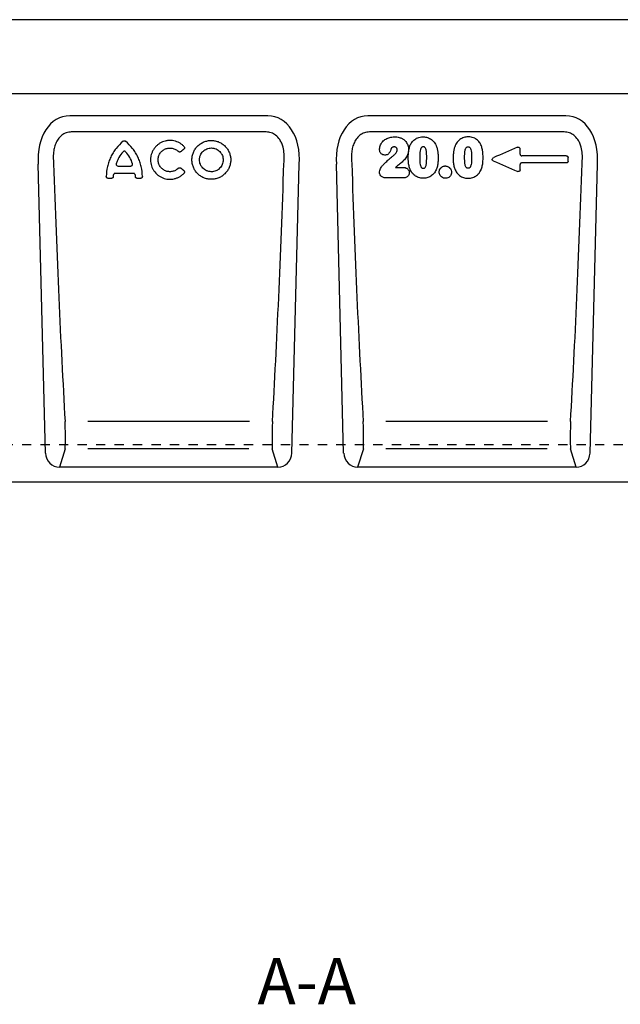
# Model space of a CAD drawing. Units: millimetres. Extents: x 0 to 4200, y 0 to 2970.
# Drawn here: x 940 to 1265, y 811 to 1343 of the extents above; entities that cross this region are included whole.
import ezdxf
from ezdxf.enums import TextEntityAlignment as Align

# ---------------------------------------------------------------- set-up
doc = ezdxf.new("R2010")
doc.units = ezdxf.units.MM
doc.header["$LTSCALE"] = 10
doc.linetypes.add('DASHED_1', pattern=[2, 1, -1])
for name, color, linetype in [('C-------T1-', 4, 'Continuous'), ('C-53B------', 4, 'Continuous'), ('C-53B---ED-', 9, 'Continuous')]:
    doc.layers.add(name, color=color, linetype=linetype)
doc.styles.add('Arial Beskrivningsbilder', font='arial.ttf', dxfattribs={"height": 5})

msp = doc.modelspace()

# ---------------------------------------------------------------- linework, layer by layer
at = {"layer": 'C-53B------'}
for p, q in [((1594.5, 1343.06), (595.5, 1343.06)), ((1073.94, 1291.06), (966.76, 1291.06)), ((1235.24, 1291.06), (1128.06, 1291.06)), ((953.68, 1108.69), (949.75, 1264.88)), ((1087.02, 1108.69), (1090.95, 1264.88)), ((1114.98, 1108.69), (1111.05, 1264.88)), ((1248.32, 1108.69), (1252.25, 1264.88)), ((1079.45, 1101.06), (961.25, 1101.06)), ((1240.75, 1101.06), (1122.55, 1101.06)), ((607, 1093.06), (1606, 1093.06))]:
    msp.add_line(p, q, dxfattribs=at)
at = {"layer": 'C-53B------', "linetype": 'DASHED_1', "ltscale": 0.5}
msp.add_line((1606, 1113.06), (595, 1113.06), dxfattribs=at)
at = {"layer": 'C-53B------'}
msp.add_lwpolyline([(595.5, 1317.56), (623.43, 1317.56, -0.198912), (626.96, 1316.1), (640, 1303.06), (1550, 1303.06), (1563.04, 1316.1, -0.198912), (1566.57, 1317.56), (1594.5, 1317.56)], format="xyb", dxfattribs=at)
for centre, major_axis, ratio, start_param, end_param in [((970.25, 1262.78), (6.88, -27.88), 0.696589, 2.971417, 4.467933), ((1070.45, 1262.78), (-6.88, -27.88), 0.696589, 1.815252, 3.311768), ((1131.55, 1262.78), (6.88, -27.88), 0.696589, 2.971417, 4.467933), ((1231.75, 1262.78), (-6.88, -27.88), 0.696589, 1.815252, 3.311768), ((1078.96, 1109.89), (2.63, -8.5), 0.898671, 6.012211, 7.446941), ((1123.04, 1109.89), (-2.63, -8.5), 0.898671, 5.11943, 6.554159), ((1240.26, 1109.89), (2.63, -8.5), 0.898671, 6.012211, 7.446941)]:
    msp.add_ellipse(centre, major_axis=major_axis, ratio=ratio, start_param=start_param, end_param=end_param, dxfattribs=at)
at = {"layer": 'C-53B---ED-'}
for p, q in [((1073.06, 1282.35), (967.64, 1282.35)), ((1234.36, 1282.35), (1128.94, 1282.35)), ((1235.39, 1269.45), (1211.41, 1269.45)), ((992.91, 1263.93), (999.73, 1263.93)), ((1143.11, 1263.2), (1147, 1263.2)), ((1235.49, 1265.64), (1211.31, 1265.64)), ((987.44, 1257.34), (989.5, 1257.34)), ((991.38, 1259.99), (1001.27, 1259.99)), ((1003.15, 1257.34), (1005.2, 1257.34)), ((1147.44, 1257.53), (1137.75, 1257.53)), ((1064.02, 1125.77), (976.58, 1125.77)), ((1225.32, 1125.77), (1137.88, 1125.77)), ((964.33, 1111.03), (961.25, 1101.06)), ((1063.73, 1111.03), (976.51, 1111.03)), ((1079.45, 1101.06), (1076.37, 1111.03)), ((1125.63, 1111.03), (1122.55, 1101.06)), ((1225.03, 1111.03), (1137.81, 1111.03)), ((1240.75, 1101.06), (1237.67, 1111.03))]:
    msp.add_line(p, q, dxfattribs=at)
for centre, major_axis, ratio, start_param, end_param in [((977.23, 1338.49), (-8.89, 390.74), 0.05425, 1.757969, 2.145254), ((1063.47, 1338.49), (8.89, 390.74), 0.05425, 4.137931, 4.525216), ((1138.53, 1338.49), (-8.89, 390.74), 0.05425, 1.757969, 2.145254), ((1224.77, 1338.49), (8.89, 390.74), 0.05425, 4.137931, 4.525216), ((964.06, 1120.1), (-0.14, 10), 0.035345, 3.57743, 5.314555), ((1076.64, 1120.1), (0.14, 10), 0.035345, 0.96863, 2.705755), ((1125.36, 1120.1), (-0.14, 10), 0.035345, 3.57743, 5.314555), ((1237.94, 1120.1), (0.14, 10), 0.035345, 0.96863, 2.705755), ((961.74, 1109.89), (-2.63, -8.5), 0.898671, 5.11943, 6.554159)]:
    msp.add_ellipse(centre, major_axis=major_axis, ratio=ratio, start_param=start_param, end_param=end_param, dxfattribs=at)
for points, knots in [([(967.64, 1282.35), (967.17, 1282.35), (966.7, 1282.31), (965.78, 1282.16), (965.33, 1282.04), (964.45, 1281.74), (964.02, 1281.54), (963.2, 1281.09), (962.81, 1280.84), (962.08, 1280.26), (961.73, 1279.94), (961.09, 1279.26), (960.8, 1278.91), (960.26, 1278.15), (960.02, 1277.76), (959.57, 1276.94), (959.37, 1276.52), (958.83, 1275.24), (958.56, 1274.36), (958.15, 1272.55), (958.02, 1271.65), (957.79, 1268.93), (957.85, 1267.12), (958.06, 1265.31)], [0, 0, 0, 0, 0.0625, 0.0625, 0.125, 0.125, 0.1875, 0.1875, 0.25, 0.25, 0.3125, 0.3125, 0.375, 0.375, 0.4375, 0.4375, 0.5, 0.5, 0.625, 0.625, 0.75, 0.75, 1, 1, 1, 1]), ([(1082.64, 1265.31), (1082.69, 1265.81), (1082.87, 1267.52), (1082.87, 1270.47), (1082.39, 1273.64), (1081.51, 1276.25), (1080.29, 1278.55), (1078.42, 1280.62), (1075.82, 1282.09), (1073.98, 1282.26), (1073.06, 1282.35)], [0, 0, 0, 0, 0.070094, 0.23651, 0.402517, 0.505273, 0.607837, 0.753972, 0.876063, 1, 1, 1, 1]), ([(1128.94, 1282.35), (1128.47, 1282.35), (1128, 1282.31), (1127.08, 1282.16), (1126.63, 1282.04), (1125.75, 1281.74), (1125.32, 1281.54), (1124.5, 1281.09), (1124.11, 1280.84), (1123.38, 1280.26), (1123.03, 1279.94), (1122.39, 1279.26), (1122.1, 1278.91), (1121.56, 1278.15), (1121.32, 1277.76), (1120.87, 1276.94), (1120.67, 1276.52), (1120.13, 1275.24), (1119.86, 1274.36), (1119.45, 1272.55), (1119.32, 1271.65), (1119.09, 1268.93), (1119.15, 1267.12), (1119.36, 1265.31)], [0, 0, 0, 0, 0.0625, 0.0625, 0.125, 0.125, 0.1875, 0.1875, 0.25, 0.25, 0.3125, 0.3125, 0.375, 0.375, 0.4375, 0.4375, 0.5, 0.5, 0.625, 0.625, 0.75, 0.75, 1, 1, 1, 1]), ([(1134.4, 1272.8), (1134.47, 1273.48), (1134.64, 1275.03), (1135.85, 1277.09), (1137.72, 1278.64), (1139.93, 1279.56), (1141.52, 1279.66), (1142.34, 1279.7)], [0, 0, 0, 0, 0.173798, 0.397968, 0.592276, 0.790314, 1, 1, 1, 1]), ([(1142.34, 1279.7), (1142.54, 1279.7), (1143.25, 1279.69), (1144.33, 1279.57), (1145.46, 1279.29), (1146.08, 1279.04), (1146.33, 1278.93)], [0, 0, 0, 0, 0.149903, 0.514012, 0.797922, 1, 1, 1, 1]), ([(1146.33, 1278.93), (1146.48, 1278.85), (1147.16, 1278.5), (1148.39, 1277.53), (1149.55, 1275.79), (1150.06, 1274.07), (1150.09, 1273.09), (1150.1, 1272.78)], [0, 0, 0, 0, 0.0659984, 0.3046033, 0.6102515, 0.8801273, 1, 1, 1, 1]), ([(1150.86, 1274.9), (1150.98, 1275.19), (1151.41, 1276.17), (1152.5, 1277.69), (1154.51, 1279.14), (1156.46, 1279.67), (1157.65, 1279.69), (1157.93, 1279.7)], [0, 0, 0, 0, 0.101584, 0.354585, 0.606259, 0.907703, 1, 1, 1, 1]), ([(1157.93, 1279.7), (1158.17, 1279.7), (1159.2, 1279.67), (1161, 1279.26), (1163.13, 1277.93), (1164.35, 1276.36), (1164.86, 1275.32), (1164.98, 1275.09)], [0, 0, 0, 0, 0.082524, 0.346106, 0.609481, 0.914132, 1, 1, 1, 1]), ([(1182.4, 1279.7), (1182.16, 1279.69), (1181.13, 1279.67), (1179.33, 1279.26), (1177.2, 1277.93), (1175.98, 1276.36), (1175.46, 1275.32), (1175.35, 1275.09)], [0, 0, 0, 0, 0.082524, 0.346106, 0.609481, 0.914132, 1, 1, 1, 1]), ([(1189.47, 1274.9), (1189.34, 1275.18), (1188.91, 1276.17), (1187.83, 1277.69), (1185.81, 1279.14), (1183.87, 1279.66), (1182.68, 1279.69), (1182.4, 1279.7)], [0, 0, 0, 0, 0.101584, 0.3545847, 0.6062589, 0.9077029, 1, 1, 1, 1]), ([(1243.94, 1265.31), (1243.99, 1265.81), (1244.17, 1267.52), (1244.17, 1270.47), (1243.69, 1273.64), (1242.81, 1276.25), (1241.59, 1278.55), (1239.72, 1280.62), (1237.12, 1282.09), (1235.28, 1282.26), (1234.36, 1282.35)], [0, 0, 0, 0, 0.070094, 0.23651, 0.402517, 0.505273, 0.607837, 0.753972, 0.876063, 1, 1, 1, 1]), ([(995.7, 1277.32), (994.27, 1276.15), (992.99, 1274.84), (991.58, 1273.03), (991.3, 1272.67), (990.77, 1271.91), (990.52, 1271.52), (989.8, 1270.36), (989.36, 1269.56), (988.59, 1267.92), (988.24, 1267.09), (987.8, 1265.81), (987.66, 1265.38), (987.41, 1264.51), (987.29, 1264.07), (986.78, 1261.87), (986.57, 1260.1), (986.55, 1258.32)], [0, 0, 0, 0, 0.25, 0.25, 0.3125, 0.3125, 0.375, 0.375, 0.5, 0.5, 0.625, 0.625, 0.6875, 0.6875, 0.75, 0.75, 1, 1, 1, 1]), ([(995.7, 1277.32), (995.87, 1277.46), (996.1, 1277.54), (996.44, 1277.54), (996.55, 1277.52), (996.76, 1277.45), (996.86, 1277.39), (996.95, 1277.32)], [0, 0, 0, 0, 0.5, 0.5, 0.75, 0.75, 1, 1, 1, 1]), ([(1006.09, 1258.32), (1006.07, 1260.09), (1005.86, 1261.86), (1005.26, 1264.49), (1005, 1265.37), (1004.41, 1267.08), (1004.06, 1267.92), (1003.29, 1269.55), (1002.85, 1270.35), (1002.14, 1271.51), (1001.89, 1271.89), (1001.36, 1272.65), (1001.09, 1273.02), (999.66, 1274.83), (998.38, 1276.15), (996.95, 1277.32)], [0, 0, 0, 0, 0.25, 0.25, 0.375, 0.375, 0.5, 0.5, 0.625, 0.625, 0.6875, 0.6875, 0.75, 0.75, 1, 1, 1, 1]), ([(1028.58, 1274.52), (1028.22, 1274.9), (1027.83, 1275.25), (1027.21, 1275.73), (1027, 1275.88), (1026.56, 1276.17), (1026.33, 1276.31), (1025.18, 1276.95), (1024.21, 1277.31), (1022.13, 1277.75), (1021.08, 1277.81), (1019.77, 1277.69), (1019.51, 1277.66), (1018.99, 1277.57), (1018.73, 1277.51), (1017.97, 1277.33), (1017.47, 1277.16), (1016.5, 1276.76), (1016.02, 1276.52), (1015.13, 1275.98), (1014.7, 1275.67), (1014.1, 1275.17), (1013.9, 1275), (1013.52, 1274.63), (1013.34, 1274.44), (1012.82, 1273.86), (1012.5, 1273.44), (1011.93, 1272.57), (1011.68, 1272.11), (1011.24, 1271.16), (1011.06, 1270.67), (1010.77, 1269.68), (1010.67, 1269.18), (1010.56, 1268.41), (1010.54, 1268.15), (1010.5, 1267.63), (1010.5, 1267.37), (1010.51, 1266.6), (1010.55, 1266.09), (1010.72, 1265.08), (1010.84, 1264.57), (1011.15, 1263.59), (1011.34, 1263.12), (1011.67, 1262.43), (1011.79, 1262.2), (1012.05, 1261.75), (1012.19, 1261.53), (1012.92, 1260.47), (1013.61, 1259.71), (1014.63, 1258.9), (1014.84, 1258.74), (1015.27, 1258.45), (1015.49, 1258.31), (1016.16, 1257.92), (1016.62, 1257.69), (1017.59, 1257.3), (1018.1, 1257.14), (1019.12, 1256.9), (1019.64, 1256.82), (1020.42, 1256.76), (1020.68, 1256.75), (1021.21, 1256.75), (1021.48, 1256.75), (1022.27, 1256.81), (1022.78, 1256.89), (1023.55, 1257.06), (1023.8, 1257.12), (1024.3, 1257.28), (1024.55, 1257.36), (1025.29, 1257.65), (1025.76, 1257.87), (1026.66, 1258.39), (1027.09, 1258.68), (1027.91, 1259.33), (1028.29, 1259.68), (1028.65, 1260.05)], [0, 0, 0, 0, 0.03125, 0.03125, 0.046875, 0.046875, 0.0625, 0.0625, 0.125, 0.125, 0.1875, 0.1875, 0.203125, 0.203125, 0.21875, 0.21875, 0.25, 0.25, 0.28125, 0.28125, 0.3125, 0.3125, 0.328125, 0.328125, 0.34375, 0.34375, 0.375, 0.375, 0.40625, 0.40625, 0.4375, 0.4375, 0.46875, 0.46875, 0.484375, 0.484375, 0.5, 0.5, 0.53125, 0.53125, 0.5625, 0.5625, 0.59375, 0.59375, 0.609375, 0.609375, 0.625, 0.625, 0.6875, 0.6875, 0.703125, 0.703125, 0.71875, 0.71875, 0.75, 0.75, 0.78125, 0.78125, 0.8125, 0.8125, 0.828125, 0.828125, 0.84375, 0.84375, 0.875, 0.875, 0.890625, 0.890625, 0.90625, 0.90625, 0.9375, 0.9375, 0.96875, 0.96875, 1, 1, 1, 1]), ([(1025.52, 1262.71), (1025.3, 1262.49), (1025.06, 1262.29), (1024.56, 1261.91), (1024.29, 1261.74), (1023.45, 1261.3), (1022.86, 1261.09), (1021.92, 1260.9), (1021.61, 1260.87), (1020.97, 1260.84), (1020.66, 1260.85), (1020.03, 1260.91), (1019.71, 1260.97), (1019.09, 1261.13), (1018.8, 1261.23), (1018.21, 1261.47), (1017.93, 1261.62), (1017.39, 1261.95), (1017.14, 1262.13), (1016.66, 1262.53), (1016.43, 1262.75), (1016.01, 1263.22), (1015.82, 1263.47), (1015.48, 1263.98), (1015.33, 1264.26), (1015.06, 1264.82), (1014.95, 1265.11), (1014.77, 1265.71), (1014.7, 1266.01), (1014.61, 1266.62), (1014.59, 1266.94), (1014.59, 1267.56), (1014.61, 1267.87), (1014.7, 1268.49), (1014.77, 1268.79), (1015.04, 1269.7), (1015.3, 1270.26), (1015.82, 1271.06), (1016.01, 1271.31), (1016.43, 1271.78), (1016.66, 1271.99), (1017.15, 1272.4), (1017.41, 1272.58), (1017.95, 1272.91), (1018.23, 1273.06), (1018.81, 1273.3), (1019.12, 1273.4), (1019.73, 1273.56), (1020.05, 1273.61), (1020.68, 1273.68), (1020.99, 1273.68), (1021.63, 1273.65), (1021.95, 1273.61), (1022.57, 1273.49), (1022.87, 1273.4), (1023.47, 1273.19), (1023.76, 1273.06), (1024.32, 1272.76), (1024.59, 1272.59), (1025.09, 1272.21), (1025.33, 1272), (1025.56, 1271.77)], [0, 0, 0, 0, 0.03125, 0.03125, 0.0625, 0.0625, 0.125, 0.125, 0.15625, 0.15625, 0.1875, 0.1875, 0.21875, 0.21875, 0.25, 0.25, 0.28125, 0.28125, 0.3125, 0.3125, 0.34375, 0.34375, 0.375, 0.375, 0.40625, 0.40625, 0.4375, 0.4375, 0.46875, 0.46875, 0.5, 0.5, 0.53125, 0.53125, 0.5625, 0.5625, 0.625, 0.625, 0.65625, 0.65625, 0.6875, 0.6875, 0.71875, 0.71875, 0.75, 0.75, 0.78125, 0.78125, 0.8125, 0.8125, 0.84375, 0.84375, 0.875, 0.875, 0.90625, 0.90625, 0.9375, 0.9375, 0.96875, 0.96875, 1, 1, 1, 1]), ([(1026.81, 1271.7), (1027.04, 1271.89), (1027.27, 1272.08), (1027.51, 1272.27), (1027.8, 1272.51), (1028.1, 1272.75), (1028.4, 1272.99), (1028.44, 1273.03), (1028.49, 1273.06), (1028.53, 1273.1)], [0.000902857, 0.000902857, 0.000902857, 0.000902857, 0.001802178, 0.001802178, 0.001802178, 0.002952573, 0.002952573, 0.002952573, 0.003131284, 0.003131284, 0.003131284, 0.003131284]), ([(1028.58, 1274.52), (1028.67, 1274.42), (1028.75, 1274.31), (1028.85, 1274.06), (1028.88, 1273.93), (1028.87, 1273.67), (1028.84, 1273.53), (1028.72, 1273.29), (1028.64, 1273.19), (1028.53, 1273.1)], [0, 0, 0, 0, 0.25, 0.25, 0.5, 0.5, 0.75, 0.75, 1, 1, 1, 1]), ([(1053.82, 1266.1), (1053.89, 1266.78), (1053.9, 1267.46), (1053.82, 1268.48), (1053.77, 1268.82), (1053.65, 1269.49), (1053.57, 1269.83), (1053.28, 1270.82), (1053.03, 1271.45), (1052.4, 1272.67), (1052.02, 1273.26), (1051.16, 1274.34), (1050.69, 1274.83), (1049.89, 1275.51), (1049.61, 1275.72), (1049.04, 1276.11), (1048.74, 1276.29), (1048.14, 1276.63), (1047.83, 1276.78), (1047.19, 1277.05), (1046.86, 1277.17), (1045.86, 1277.49), (1045.19, 1277.63), (1044.15, 1277.74), (1043.81, 1277.76), (1043.11, 1277.76), (1042.76, 1277.75), (1041.72, 1277.65), (1041.04, 1277.52), (1040.04, 1277.22), (1039.71, 1277.1), (1039.07, 1276.84), (1038.75, 1276.69), (1037.84, 1276.2), (1037.26, 1275.82), (1036.18, 1274.93), (1035.7, 1274.44), (1035.04, 1273.65), (1034.84, 1273.37), (1034.45, 1272.79), (1034.27, 1272.49), (1033.79, 1271.58), (1033.53, 1270.95), (1033.23, 1269.96), (1033.15, 1269.63), (1033.02, 1268.95), (1032.97, 1268.62), (1032.87, 1267.6), (1032.87, 1266.92), (1032.96, 1265.9), (1033.01, 1265.56), (1033.15, 1264.9), (1033.23, 1264.57), (1033.42, 1263.92), (1033.53, 1263.6), (1033.79, 1262.97), (1033.93, 1262.66), (1034.41, 1261.76), (1034.78, 1261.19), (1035.42, 1260.4), (1035.64, 1260.15), (1036.12, 1259.66), (1036.38, 1259.42), (1037.16, 1258.76), (1037.72, 1258.38), (1038.63, 1257.88), (1038.94, 1257.73), (1039.58, 1257.46), (1039.9, 1257.34), (1040.89, 1257.02), (1041.56, 1256.88), (1042.6, 1256.77), (1042.95, 1256.75), (1043.65, 1256.74), (1043.99, 1256.76), (1044.68, 1256.82), (1045.03, 1256.87), (1045.71, 1257), (1046.05, 1257.09), (1047.05, 1257.38), (1047.68, 1257.64), (1048.6, 1258.13), (1048.89, 1258.3), (1049.47, 1258.69), (1049.75, 1258.89), (1050.54, 1259.54), (1051.02, 1260.01), (1051.68, 1260.81), (1051.88, 1261.08), (1052.26, 1261.64), (1052.44, 1261.93), (1052.76, 1262.52), (1052.91, 1262.83), (1053.18, 1263.45), (1053.3, 1263.78), (1053.6, 1264.75), (1053.74, 1265.42), (1053.82, 1266.1)], [0, 0, 0, 0, 0.03125, 0.03125, 0.046875, 0.046875, 0.0625, 0.0625, 0.09375, 0.09375, 0.125, 0.125, 0.15625, 0.15625, 0.171875, 0.171875, 0.1875, 0.1875, 0.203125, 0.203125, 0.21875, 0.21875, 0.25, 0.25, 0.265625, 0.265625, 0.28125, 0.28125, 0.3125, 0.3125, 0.328125, 0.328125, 0.34375, 0.34375, 0.375, 0.375, 0.40625, 0.40625, 0.421875, 0.421875, 0.4375, 0.4375, 0.46875, 0.46875, 0.484375, 0.484375, 0.5, 0.5, 0.53125, 0.53125, 0.546875, 0.546875, 0.5625, 0.5625, 0.578125, 0.578125, 0.59375, 0.59375, 0.625, 0.625, 0.640625, 0.640625, 0.65625, 0.65625, 0.6875, 0.6875, 0.703125, 0.703125, 0.71875, 0.71875, 0.75, 0.75, 0.765625, 0.765625, 0.78125, 0.78125, 0.796875, 0.796875, 0.8125, 0.8125, 0.84375, 0.84375, 0.859375, 0.859375, 0.875, 0.875, 0.90625, 0.90625, 0.921875, 0.921875, 0.9375, 0.9375, 0.953125, 0.953125, 0.96875, 0.96875, 1, 1, 1, 1]), ([(1049.76, 1266.57), (1049.8, 1266.99), (1049.81, 1267.4), (1049.74, 1268.22), (1049.66, 1268.63), (1049.43, 1269.44), (1049.27, 1269.83), (1048.99, 1270.38), (1048.88, 1270.56), (1048.66, 1270.92), (1048.53, 1271.09), (1048.14, 1271.59), (1047.84, 1271.89), (1047.2, 1272.43), (1046.85, 1272.67), (1046.11, 1273.08), (1045.72, 1273.25), (1045.11, 1273.44), (1044.91, 1273.5), (1044.49, 1273.58), (1044.28, 1273.62), (1043.65, 1273.68), (1043.23, 1273.69), (1042.38, 1273.61), (1041.96, 1273.53), (1041.15, 1273.29), (1040.75, 1273.13), (1040.01, 1272.73), (1039.66, 1272.5), (1039.16, 1272.1), (1039.01, 1271.95), (1038.71, 1271.66), (1038.57, 1271.5), (1038.17, 1271.02), (1037.93, 1270.67), (1037.53, 1269.92), (1037.37, 1269.54), (1037.19, 1268.94), (1037.14, 1268.74), (1037.06, 1268.33), (1037.02, 1268.12), (1036.96, 1267.5), (1036.96, 1267.08), (1037.04, 1266.26), (1037.12, 1265.84), (1037.35, 1265.05), (1037.5, 1264.66), (1037.79, 1264.11), (1037.9, 1263.93), (1038.13, 1263.58), (1038.25, 1263.41), (1038.64, 1262.92), (1038.93, 1262.62), (1039.58, 1262.08), (1039.92, 1261.84), (1040.47, 1261.54), (1040.66, 1261.45), (1041.05, 1261.28), (1041.25, 1261.21), (1041.86, 1261.02), (1042.27, 1260.93), (1043.11, 1260.84), (1043.54, 1260.83), (1044.38, 1260.91), (1044.8, 1260.99), (1045.61, 1261.23), (1046.01, 1261.39), (1046.56, 1261.69), (1046.74, 1261.79), (1047.1, 1262.03), (1047.27, 1262.15), (1047.75, 1262.55), (1048.05, 1262.84), (1048.58, 1263.48), (1048.82, 1263.83), (1049.22, 1264.56), (1049.38, 1264.94), (1049.63, 1265.74), (1049.71, 1266.15), (1049.76, 1266.57)], [0, 0, 0, 0, 0.03125, 0.03125, 0.0625, 0.0625, 0.09375, 0.09375, 0.109375, 0.109375, 0.125, 0.125, 0.15625, 0.15625, 0.1875, 0.1875, 0.21875, 0.21875, 0.234375, 0.234375, 0.25, 0.25, 0.28125, 0.28125, 0.3125, 0.3125, 0.34375, 0.34375, 0.375, 0.375, 0.390625, 0.390625, 0.40625, 0.40625, 0.4375, 0.4375, 0.46875, 0.46875, 0.484375, 0.484375, 0.5, 0.5, 0.53125, 0.53125, 0.5625, 0.5625, 0.59375, 0.59375, 0.609375, 0.609375, 0.625, 0.625, 0.65625, 0.65625, 0.6875, 0.6875, 0.703125, 0.703125, 0.71875, 0.71875, 0.75, 0.75, 0.78125, 0.78125, 0.8125, 0.8125, 0.84375, 0.84375, 0.859375, 0.859375, 0.875, 0.875, 0.90625, 0.90625, 0.9375, 0.9375, 0.96875, 0.96875, 1, 1, 1, 1]), ([(1137.26, 1269.82), (1136.86, 1269.86), (1136.16, 1269.94), (1135.31, 1270.51), (1134.72, 1271.23), (1134.44, 1272.05), (1134.41, 1272.58), (1134.4, 1272.8)], [0, 0, 0, 0, 0.258244, 0.448844, 0.652835, 0.856308, 1, 1, 1, 1]), ([(1140.69, 1273.4), (1140.55, 1273.01), (1140.22, 1272.12), (1139.69, 1270.98), (1138.86, 1270.19), (1138.05, 1269.87), (1137.51, 1269.83), (1137.26, 1269.82)], [0, 0, 0, 0, 0.234942, 0.527963, 0.694815, 0.861972, 1, 1, 1, 1]), ([(1142.26, 1274.28), (1142.14, 1274.27), (1141.89, 1274.27), (1141.55, 1274.17), (1141.26, 1274.01), (1141.03, 1273.82), (1140.84, 1273.62), (1140.74, 1273.47), (1140.69, 1273.4)], [0, 0, 0, 0, 0.195458, 0.39704, 0.555725, 0.719545, 0.858728, 1, 1, 1, 1]), ([(1141.22, 1269.03), (1141.72, 1269.41), (1142.61, 1270.09), (1143.52, 1271.23), (1143.9, 1272.11), (1143.92, 1272.56), (1143.93, 1272.69)], [0, 0, 0, 0, 0.400747, 0.713935, 0.919564, 1, 1, 1, 1]), ([(1143.93, 1272.69), (1143.93, 1272.76), (1143.92, 1272.99), (1143.82, 1273.37), (1143.56, 1273.78), (1143.17, 1274.08), (1142.72, 1274.25), (1142.41, 1274.27), (1142.26, 1274.28)], [0, 0, 0, 0, 0.080845, 0.275419, 0.441502, 0.638237, 0.833519, 1, 1, 1, 1]), ([(1150.1, 1272.78), (1150.09, 1272.44), (1150.05, 1271.29), (1149.37, 1269.33), (1147.94, 1267.31), (1146.13, 1265.66), (1144.48, 1264.4), (1143.5, 1263.54), (1143.11, 1263.2)], [0, 0, 0, 0, 0.084404, 0.279578, 0.492974, 0.682891, 0.873531, 1, 1, 1, 1]), ([(1149.93, 1268.16), (1149.93, 1268.33), (1149.93, 1269.02), (1149.98, 1270.37), (1150.16, 1272.28), (1150.48, 1273.85), (1150.79, 1274.72), (1150.86, 1274.9)], [0, 0, 0, 0, 0.0730939, 0.3023783, 0.5949714, 0.9137653, 1, 1, 1, 1]), ([(1157.99, 1274.28), (1157.85, 1274.27), (1157.61, 1274.26), (1157.27, 1274.14), (1156.96, 1273.88), (1156.59, 1273.21), (1156.17, 1271.4), (1156.13, 1269.73), (1156.1, 1268.54)], [0, 0, 0, 0, 0.061983, 0.111556, 0.161056, 0.241394, 0.458061, 1, 1, 1, 1]), ([(1159.93, 1268.65), (1159.91, 1269.75), (1159.88, 1271.4), (1159.46, 1273.21), (1159.01, 1273.94), (1158.64, 1274.2), (1158.29, 1274.27), (1158.07, 1274.28), (1157.99, 1274.28)], [0, 0, 0, 0, 0.505885, 0.76051, 0.841719, 0.894763, 0.964114, 1, 1, 1, 1]), ([(1164.98, 1275.09), (1165.01, 1275), (1165.3, 1274.36), (1165.69, 1273.08), (1166, 1271.12), (1166.09, 1269.54), (1166.1, 1268.59), (1166.1, 1268.38)], [0, 0, 0, 0, 0.042692, 0.309841, 0.583277, 0.909225, 1, 1, 1, 1]), ([(1175.35, 1275.09), (1175.31, 1275), (1175.03, 1274.35), (1174.63, 1273.08), (1174.32, 1271.12), (1174.23, 1269.54), (1174.23, 1268.59), (1174.22, 1268.38)], [0, 0, 0, 0, 0.042692, 0.309841, 0.583277, 0.909225, 1, 1, 1, 1]), ([(1180.4, 1268.65), (1180.42, 1269.75), (1180.45, 1271.4), (1180.86, 1273.21), (1181.32, 1273.94), (1181.69, 1274.2), (1182.03, 1274.27), (1182.26, 1274.28), (1182.34, 1274.28)], [0, 0, 0, 0, 0.5058847, 0.7605097, 0.8417189, 0.8947628, 0.9641136, 1, 1, 1, 1]), ([(1182.34, 1274.28), (1182.48, 1274.27), (1182.72, 1274.26), (1183.06, 1274.14), (1183.37, 1273.88), (1183.74, 1273.2), (1184.16, 1271.39), (1184.2, 1269.73), (1184.22, 1268.53)], [0, 0, 0, 0, 0.061983, 0.111556, 0.161056, 0.241394, 0.458061, 1, 1, 1, 1]), ([(1190.4, 1268.16), (1190.4, 1268.33), (1190.39, 1269.01), (1190.35, 1270.37), (1190.16, 1272.28), (1189.85, 1273.85), (1189.53, 1274.72), (1189.47, 1274.9)], [0, 0, 0, 0, 0.073094, 0.302378, 0.594971, 0.913765, 1, 1, 1, 1]), ([(1209.01, 1274.06), (1209.08, 1274.09), (1209.16, 1274.11), (1209.32, 1274.14), (1209.4, 1274.15), (1209.65, 1274.14), (1209.81, 1274.09), (1210.09, 1273.92), (1210.2, 1273.8), (1210.36, 1273.52), (1210.4, 1273.35), (1210.4, 1273.19)], [0, 0, 0, 0, 0.125, 0.125, 0.25, 0.25, 0.5, 0.5, 0.75, 0.75, 1, 1, 1, 1]), ([(995.64, 1271.6), (994.78, 1270.68), (994.02, 1269.68), (993.08, 1268.04), (992.79, 1267.48), (992.3, 1266.34), (992.08, 1265.75), (991.9, 1265.16)], [0, 0, 0, 0, 0.5, 0.5, 0.75, 0.75, 1, 1, 1, 1]), ([(997, 1271.6), (996.92, 1271.69), (996.81, 1271.77), (996.58, 1271.87), (996.45, 1271.9), (996.2, 1271.9), (996.07, 1271.87), (995.84, 1271.77), (995.73, 1271.69), (995.64, 1271.6)], [0, 0, 0, 0, 0.25, 0.25, 0.5, 0.5, 0.75, 0.75, 1, 1, 1, 1]), ([(1000.75, 1265.16), (1000.39, 1266.35), (999.89, 1267.49), (998.62, 1269.68), (997.87, 1270.68), (997, 1271.6)], [0, 0, 0, 0, 0.5, 0.5, 1, 1, 1, 1]), ([(1026.81, 1271.7), (1026.72, 1271.63), (1026.62, 1271.57), (1026.4, 1271.5), (1026.29, 1271.48), (1026.05, 1271.5), (1025.94, 1271.53), (1025.73, 1271.62), (1025.64, 1271.69), (1025.56, 1271.77)], [0, 0, 0, 0, 0.25, 0.25, 0.5, 0.5, 0.75, 0.75, 1, 1, 1, 1]), ([(1135.84, 1264), (1136.22, 1264.39), (1137.15, 1265.35), (1138.66, 1266.83), (1140.05, 1268.14), (1140.94, 1268.82), (1141.22, 1269.03)], [0, 0, 0, 0, 0.220388, 0.544516, 0.859192, 1, 1, 1, 1]), ([(1150.78, 1262.46), (1150.67, 1262.79), (1150.45, 1263.46), (1150.22, 1264.51), (1150.06, 1265.59), (1149.98, 1266.57), (1149.94, 1267.42), (1149.93, 1267.91), (1149.93, 1268.16)], [0, 0, 0, 0, 0.181518, 0.364077, 0.554702, 0.746152, 0.873016, 1, 1, 1, 1]), ([(1156.1, 1268.54), (1156.11, 1268.22), (1156.12, 1266.94), (1156.22, 1265.32), (1156.6, 1263.84), (1156.91, 1263.22), (1157.24, 1262.87), (1157.61, 1262.72), (1157.87, 1262.71), (1158.01, 1262.7)], [0, 0, 0, 0, 0.140765, 0.578072, 0.722675, 0.829047, 0.88267, 0.936699, 1, 1, 1, 1]), ([(1158.01, 1262.7), (1158.07, 1262.7), (1158.28, 1262.71), (1158.6, 1262.77), (1158.97, 1263.03), (1159.45, 1263.78), (1159.89, 1265.71), (1159.91, 1267.47), (1159.93, 1268.65)], [0, 0, 0, 0, 0.025542, 0.092696, 0.1430373, 0.2190527, 0.4806851, 1, 1, 1, 1]), ([(1166.1, 1268.38), (1166.09, 1267.77), (1166.08, 1266.41), (1165.86, 1264.38), (1165.4, 1262.6), (1164.91, 1261.63), (1164.73, 1261.27)], [0, 0, 0, 0, 0.251495, 0.558371, 0.833576, 1, 1, 1, 1]), ([(1174.22, 1268.38), (1174.23, 1267.77), (1174.25, 1266.41), (1174.46, 1264.38), (1174.93, 1262.6), (1175.41, 1261.63), (1175.6, 1261.27)], [0, 0, 0, 0, 0.251495, 0.558371, 0.833576, 1, 1, 1, 1]), ([(1182.32, 1262.7), (1182.26, 1262.7), (1182.05, 1262.7), (1181.72, 1262.76), (1181.36, 1263.02), (1180.88, 1263.78), (1180.44, 1265.7), (1180.42, 1267.47), (1180.4, 1268.65)], [0, 0, 0, 0, 0.025542, 0.092696, 0.143037, 0.219053, 0.480685, 1, 1, 1, 1]), ([(1184.22, 1268.53), (1184.22, 1268.22), (1184.21, 1266.94), (1184.11, 1265.32), (1183.72, 1263.83), (1183.41, 1263.22), (1183.09, 1262.87), (1182.72, 1262.72), (1182.46, 1262.71), (1182.32, 1262.7)], [0, 0, 0, 0, 0.140765, 0.578072, 0.722675, 0.829047, 0.88267, 0.936699, 1, 1, 1, 1]), ([(1189.55, 1262.46), (1189.75, 1263.13), (1190.17, 1264.51), (1190.36, 1266.44), (1190.39, 1267.67), (1190.4, 1268.16)], [0, 0, 0, 0, 0.363966, 0.746048, 1, 1, 1, 1]), ([(1195.94, 1266.7), (1195.85, 1266.74), (1195.76, 1266.79), (1195.61, 1266.91), (1195.55, 1266.98), (1195.45, 1267.15), (1195.41, 1267.24), (1195.38, 1267.43), (1195.38, 1267.53), (1195.43, 1267.82), (1195.53, 1267.99), (1195.79, 1268.28), (1195.95, 1268.4), (1196.14, 1268.47)], [0, 0, 0, 0, 0.125, 0.125, 0.25, 0.25, 0.375, 0.375, 0.5, 0.5, 0.75, 0.75, 1, 1, 1, 1]), ([(1210.4, 1270.41), (1210.4, 1270.28), (1210.43, 1270.15), (1210.53, 1269.92), (1210.61, 1269.81), (1210.8, 1269.63), (1210.91, 1269.56), (1211.15, 1269.47), (1211.28, 1269.45), (1211.41, 1269.45)], [0, 0, 0, 0, 0.25, 0.25, 0.5, 0.5, 0.75, 0.75, 1, 1, 1, 1]), ([(1235.39, 1269.45), (1235.52, 1269.45), (1235.65, 1269.42), (1235.89, 1269.33), (1236.01, 1269.26), (1236.2, 1269.08), (1236.27, 1268.97), (1236.38, 1268.74), (1236.4, 1268.61), (1236.4, 1268.48)], [0, 0, 0, 0, 0.25, 0.25, 0.5, 0.5, 0.75, 0.75, 1, 1, 1, 1]), ([(1236.4, 1266.6), (1236.4, 1266.78), (1236.4, 1266.96), (1236.4, 1267.14), (1236.4, 1267.39), (1236.4, 1267.64), (1236.4, 1267.89), (1236.4, 1268.08), (1236.4, 1268.28), (1236.4, 1268.48)], [0.000988547, 0.000988547, 0.000988547, 0.000988547, 0.001531632, 0.001531632, 0.001531632, 0.002297447, 0.002297447, 0.002297447, 0.00290017, 0.00290017, 0.00290017, 0.00290017]), ([(991.9, 1265.16), (991.88, 1265.08), (991.87, 1265.01), (991.86, 1264.86), (991.87, 1264.78), (991.9, 1264.63), (991.92, 1264.56), (991.99, 1264.42), (992.03, 1264.36), (992.29, 1264.06), (992.6, 1263.93), (992.91, 1263.93)], [0, 0, 0, 0, 0.125, 0.125, 0.25, 0.25, 0.375, 0.375, 0.5, 0.5, 1, 1, 1, 1]), ([(999.73, 1263.93), (999.81, 1263.93), (999.89, 1263.94), (1000.04, 1263.97), (1000.12, 1264), (1000.33, 1264.09), (1000.46, 1264.18), (1000.66, 1264.41), (1000.73, 1264.55), (1000.8, 1264.85), (1000.79, 1265.01), (1000.75, 1265.16)], [0, 0, 0, 0, 0.125, 0.125, 0.25, 0.25, 0.5, 0.5, 0.75, 0.75, 1, 1, 1, 1]), ([(1025.52, 1262.71), (1025.6, 1262.79), (1025.71, 1262.86), (1025.93, 1262.96), (1026.05, 1262.99), (1026.42, 1263.01), (1026.67, 1262.93), (1026.87, 1262.77)], [0, 0, 0, 0, 0.25, 0.25, 0.5, 0.5, 1, 1, 1, 1]), ([(1028.47, 1261.47), (1028.44, 1261.5), (1028.41, 1261.53), (1028.37, 1261.55), (1028.07, 1261.8), (1027.76, 1262.05), (1027.45, 1262.3), (1027.26, 1262.46), (1027.06, 1262.61), (1026.87, 1262.77)], [0.001072544, 0.001072544, 0.001072544, 0.001072544, 0.001198839, 0.001198839, 0.001198839, 0.002397679, 0.002397679, 0.002397679, 0.003162267, 0.003162267, 0.003162267, 0.003162267]), ([(1134.34, 1260.66), (1134.34, 1260.73), (1134.37, 1261.22), (1134.63, 1262.09), (1135.15, 1263.15), (1135.62, 1263.73), (1135.84, 1264)], [0, 0, 0, 0, 0.051244, 0.403237, 0.717802, 1, 1, 1, 1]), ([(1147, 1263.2), (1147.24, 1263.19), (1147.87, 1263.17), (1148.67, 1262.96), (1149.42, 1262.51), (1149.98, 1261.96), (1150.37, 1261.17), (1150.41, 1260.61), (1150.43, 1260.36)], [0, 0, 0, 0, 0.144323, 0.379699, 0.486468, 0.666342, 0.846582, 1, 1, 1, 1]), ([(1158.04, 1257.28), (1157.82, 1257.28), (1156.75, 1257.31), (1154.91, 1257.79), (1153.38, 1258.82), (1152.03, 1260.14), (1151.29, 1261.25), (1150.85, 1262.28), (1150.78, 1262.46)], [0, 0, 0, 0, 0.070576, 0.339383, 0.586874, 0.644462, 0.938248, 1, 1, 1, 1]), ([(1166.68, 1260.63), (1166.69, 1260.8), (1166.7, 1261.19), (1166.91, 1261.97), (1167.26, 1262.56), (1167.81, 1263.16), (1168.45, 1263.66), (1169.33, 1263.92), (1169.85, 1263.95), (1170, 1263.95)], [0, 0, 0, 0, 0.096194, 0.228716, 0.458043, 0.485172, 0.699777, 0.915063, 1, 1, 1, 1]), ([(1170, 1263.95), (1170.16, 1263.94), (1170.57, 1263.93), (1171.32, 1263.73), (1171.93, 1263.38), (1172.54, 1262.83), (1173.06, 1262.16), (1173.33, 1261.29), (1173.35, 1260.77), (1173.35, 1260.64)], [0, 0, 0, 0, 0.095755, 0.230866, 0.44601, 0.487691, 0.704272, 0.921403, 1, 1, 1, 1]), ([(1182.29, 1257.28), (1182.51, 1257.28), (1183.58, 1257.31), (1185.42, 1257.79), (1186.94, 1258.82), (1188.3, 1260.13), (1189.04, 1261.25), (1189.47, 1262.28), (1189.55, 1262.46)], [0, 0, 0, 0, 0.070576, 0.339383, 0.586874, 0.644462, 0.938248, 1, 1, 1, 1]), ([(1211.31, 1265.64), (1211.19, 1265.64), (1211.06, 1265.61), (1210.84, 1265.51), (1210.73, 1265.44), (1210.57, 1265.26), (1210.5, 1265.15), (1210.42, 1264.92), (1210.4, 1264.8), (1210.4, 1264.67)], [0, 0, 0, 0, 0.25, 0.25, 0.5, 0.5, 0.75, 0.75, 1, 1, 1, 1]), ([(1236.4, 1266.6), (1236.4, 1266.48), (1236.38, 1266.36), (1236.3, 1266.13), (1236.24, 1266.02), (1236.07, 1265.84), (1235.97, 1265.76), (1235.74, 1265.66), (1235.62, 1265.64), (1235.49, 1265.64)], [0, 0, 0, 0, 0.25, 0.25, 0.5, 0.5, 0.75, 0.75, 1, 1, 1, 1]), ([(987.44, 1257.34), (987.32, 1257.34), (987.19, 1257.36), (986.96, 1257.47), (986.86, 1257.54), (986.7, 1257.73), (986.64, 1257.84), (986.57, 1258.07), (986.55, 1258.19), (986.55, 1258.32)], [0, 0, 0, 0, 0.25, 0.25, 0.5, 0.5, 0.75, 0.75, 1, 1, 1, 1]), ([(990.39, 1258.23), (990.38, 1258.11), (990.36, 1258), (990.27, 1257.79), (990.21, 1257.69), (990.05, 1257.52), (989.95, 1257.45), (989.74, 1257.36), (989.62, 1257.34), (989.5, 1257.34)], [0, 0, 0, 0, 0.25, 0.25, 0.5, 0.5, 0.75, 0.75, 1, 1, 1, 1]), ([(991.38, 1259.99), (991.27, 1259.99), (991.15, 1259.96), (990.94, 1259.88), (990.85, 1259.82), (990.69, 1259.66), (990.62, 1259.57), (990.53, 1259.37), (990.5, 1259.26), (990.48, 1259.15)], [0, 0, 0, 0, 0.25, 0.25, 0.5, 0.5, 0.75, 0.75, 1, 1, 1, 1]), ([(1002.16, 1259.15), (1002.15, 1259.26), (1002.12, 1259.37), (1002.02, 1259.57), (1001.96, 1259.66), (1001.8, 1259.82), (1001.71, 1259.88), (1001.49, 1259.96), (1001.38, 1259.99), (1001.27, 1259.99)], [0, 0, 0, 0, 0.25, 0.25, 0.5, 0.5, 0.75, 0.75, 1, 1, 1, 1]), ([(1003.15, 1257.34), (1003.03, 1257.34), (1002.91, 1257.36), (1002.7, 1257.45), (1002.6, 1257.52), (1002.44, 1257.69), (1002.38, 1257.79), (1002.29, 1258), (1002.26, 1258.11), (1002.26, 1258.23)], [0, 0, 0, 0, 0.25, 0.25, 0.5, 0.5, 0.75, 0.75, 1, 1, 1, 1]), ([(1006.09, 1258.32), (1006.1, 1258.19), (1006.08, 1258.07), (1006, 1257.84), (1005.95, 1257.73), (1005.79, 1257.54), (1005.69, 1257.47), (1005.46, 1257.36), (1005.33, 1257.34), (1005.2, 1257.34)], [0, 0, 0, 0, 0.25, 0.25, 0.5, 0.5, 0.75, 0.75, 1, 1, 1, 1]), ([(1028.47, 1261.47), (1028.58, 1261.39), (1028.67, 1261.29), (1028.81, 1261.05), (1028.85, 1260.93), (1028.88, 1260.73), (1028.89, 1260.66), (1028.88, 1260.53), (1028.87, 1260.46), (1028.81, 1260.27), (1028.74, 1260.15), (1028.65, 1260.05)], [0, 0, 0, 0, 0.25, 0.25, 0.5, 0.5, 0.625, 0.625, 0.75, 0.75, 1, 1, 1, 1]), ([(1137.75, 1257.53), (1137.71, 1257.53), (1137.2, 1257.55), (1136.37, 1257.68), (1135.39, 1258.29), (1134.72, 1259.08), (1134.38, 1259.93), (1134.35, 1260.48), (1134.34, 1260.66)], [0, 0, 0, 0, 0.02036, 0.298038, 0.477382, 0.684154, 0.891237, 1, 1, 1, 1]), ([(1150.43, 1260.36), (1150.39, 1259.97), (1150.31, 1259.28), (1149.77, 1258.44), (1149.07, 1257.86), (1148.24, 1257.57), (1147.69, 1257.54), (1147.44, 1257.53)], [0, 0, 0, 0, 0.253129, 0.440789, 0.639595, 0.837959, 1, 1, 1, 1]), ([(1164.73, 1261.27), (1164.51, 1260.91), (1163.93, 1259.97), (1162.57, 1258.64), (1160.63, 1257.59), (1159.01, 1257.29), (1158.17, 1257.28), (1158.04, 1257.28)], [0, 0, 0, 0, 0.154477, 0.404509, 0.688842, 0.953394, 1, 1, 1, 1]), ([(1170.04, 1257.28), (1169.69, 1257.3), (1168.91, 1257.37), (1167.88, 1257.93), (1167.11, 1258.79), (1166.73, 1259.71), (1166.7, 1260.35), (1166.68, 1260.63)], [0, 0, 0, 0, 0.1934106, 0.4455902, 0.6417581, 0.8381539, 1, 1, 1, 1]), ([(1173.35, 1260.64), (1173.33, 1260.27), (1173.27, 1259.52), (1172.74, 1258.51), (1171.88, 1257.76), (1170.94, 1257.33), (1170.3, 1257.29), (1170.04, 1257.28)], [0, 0, 0, 0, 0.210837, 0.42163, 0.63635, 0.850842, 1, 1, 1, 1]), ([(1175.6, 1261.27), (1175.82, 1260.91), (1176.4, 1259.97), (1177.75, 1258.64), (1179.69, 1257.59), (1181.31, 1257.29), (1182.16, 1257.28), (1182.29, 1257.28)], [0, 0, 0, 0, 0.154477, 0.404509, 0.688842, 0.953394, 1, 1, 1, 1]), ([(1210.4, 1261.89), (1210.4, 1261.74), (1210.38, 1261.58), (1210.26, 1261.29), (1210.16, 1261.16), (1209.92, 1260.97), (1209.76, 1260.9), (1209.52, 1260.88), (1209.44, 1260.89), (1209.29, 1260.91), (1209.21, 1260.94), (1209.14, 1260.97)], [0, 0, 0, 0, 0.25, 0.25, 0.5, 0.5, 0.75, 0.75, 0.875, 0.875, 1, 1, 1, 1])]:
    msp.add_open_spline(points, degree=3, knots=knots, dxfattribs=at)
for points in [[(1209.01, 1274.06), (1204.71, 1272.19), (1200.42, 1270.33), (1196.14, 1268.47)], [(1210.4, 1270.41), (1210.4, 1271.34), (1210.4, 1272.26), (1210.4, 1273.19)], [(1195.94, 1266.7), (1200.34, 1264.79), (1204.74, 1262.88), (1209.14, 1260.97)], [(1210.4, 1261.89), (1210.4, 1262.82), (1210.4, 1263.74), (1210.4, 1264.67)], [(990.39, 1258.23), (990.41, 1258.54), (990.44, 1258.85), (990.48, 1259.15)], [(1002.16, 1259.15), (1002.2, 1258.85), (1002.23, 1258.54), (1002.26, 1258.23)]]:
    msp.add_open_spline(points, degree=3, dxfattribs=at)

# ---------------------------------------------------------------- texts
at = {"layer": 'C-------T1-', "color": 3, "style": 'Arial Beskrivningsbilder'}
msp.add_text('A-A', height=25, dxfattribs=at).set_placement((1095, 823.08), align=Align.MIDDLE_CENTER)

doc.saveas('drawing.dxf')
